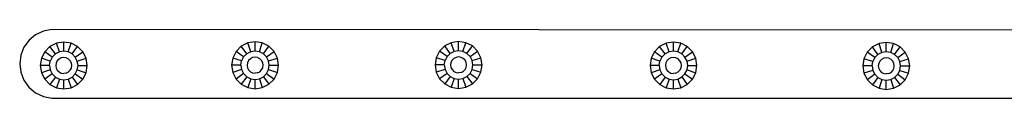
# Model space of a CAD drawing. Units: metres. Extents: x 0.62 to 2.35, y 0.8 to 1.23.
# Drawn here: x 1.21 to 1.24, y 1.06 to 1.06 of the extents above; entities that cross this region are included whole.
import ezdxf

# ---------------------------------------------------------------- set-up
doc = ezdxf.new("R2010")
doc.units = ezdxf.units.M
doc.layers.add('Edges', color=7, linetype='Continuous')

# ---------------------------------------------------------------- blocks, each defined once
blk = doc.blocks.new('Ceiling Mounted Shower pl')
at = {"layer": 'Edges'}
for p, q in [((1.206098, 1.045931), (1.205844, 1.045812)), ((1.206373, 1.045983), (1.206098, 1.045931)), ((1.274166, 1.045933), (1.206373, 1.045983)), ((1.205628, 1.045633), (1.205463, 1.045407)), ((1.205844, 1.045812), (1.205628, 1.045633)), ((1.219608, 1.045592), (1.219372, 1.045554)), ((1.219843, 1.045554), (1.219608, 1.045592)), ((1.219608, 1.045292), (1.219608, 1.045592)), ((1.205463, 1.045407), (1.20536, 1.045146)), ((1.206311, 1.045428), (1.206142, 1.045259)), ((1.206523, 1.045536), (1.206311, 1.045428)), ((1.206487, 1.045186), (1.206311, 1.045428)), ((1.206759, 1.045574), (1.206523, 1.045536)), ((1.206616, 1.045252), (1.206523, 1.045536)), ((1.206759, 1.045274), (1.206616, 1.045252)), ((1.206995, 1.045536), (1.206759, 1.045574)), ((1.206759, 1.045274), (1.206759, 1.045574)), ((1.206902, 1.045252), (1.206759, 1.045274)), ((1.206902, 1.045252), (1.206995, 1.045536)), ((1.207208, 1.045428), (1.206995, 1.045536)), ((1.207032, 1.045186), (1.207208, 1.045428)), ((1.207376, 1.045259), (1.207208, 1.045428)), ((1.212368, 1.045268), (1.212259, 1.045055)), ((1.212537, 1.045437), (1.212368, 1.045268)), ((1.21261, 1.045092), (1.212368, 1.045268)), ((1.212749, 1.045545), (1.212537, 1.045437)), ((1.212713, 1.045194), (1.212537, 1.045437)), ((1.212985, 1.045582), (1.212749, 1.045545)), ((1.212842, 1.04526), (1.212749, 1.045545)), ((1.212985, 1.045283), (1.212842, 1.04526)), ((1.213221, 1.045545), (1.212985, 1.045582)), ((1.212985, 1.045283), (1.212985, 1.045582)), ((1.213128, 1.04526), (1.212985, 1.045283)), ((1.213128, 1.04526), (1.213221, 1.045545)), ((1.213433, 1.045437), (1.213221, 1.045545)), ((1.213258, 1.045195), (1.213433, 1.045437)), ((1.21336, 1.045092), (1.213602, 1.045268)), ((1.213602, 1.045268), (1.213433, 1.045437)), ((1.213711, 1.045055), (1.213602, 1.045268)), ((1.21899, 1.045277), (1.218882, 1.045064)), ((1.219159, 1.045446), (1.21899, 1.045277)), ((1.219233, 1.045101), (1.21899, 1.045277)), ((1.219372, 1.045554), (1.219159, 1.045446)), ((1.219335, 1.045204), (1.219159, 1.045446)), ((1.219465, 1.04527), (1.219335, 1.045204)), ((1.219465, 1.04527), (1.219372, 1.045554)), ((1.219608, 1.045292), (1.219465, 1.04527)), ((1.219751, 1.04527), (1.219608, 1.045292)), ((1.219751, 1.04527), (1.219843, 1.045554)), ((1.21988, 1.045204), (1.219751, 1.04527)), ((1.220056, 1.045446), (1.219843, 1.045554)), ((1.21988, 1.045204), (1.220056, 1.045446)), ((1.219983, 1.045101), (1.220225, 1.045277)), ((1.220225, 1.045277), (1.220056, 1.045446)), ((1.220333, 1.045065), (1.220225, 1.045277)), ((1.226152, 1.04543), (1.225984, 1.045261)), ((1.226365, 1.045538), (1.226152, 1.04543)), ((1.226328, 1.045187), (1.226152, 1.04543)), ((1.226601, 1.045576), (1.226365, 1.045538)), ((1.226458, 1.045253), (1.226365, 1.045538)), ((1.226601, 1.045276), (1.226458, 1.045253)), ((1.226836, 1.045538), (1.226601, 1.045576)), ((1.226601, 1.045276), (1.226601, 1.045576)), ((1.226744, 1.045253), (1.226601, 1.045276)), ((1.226744, 1.045253), (1.226836, 1.045538)), ((1.227049, 1.04543), (1.226836, 1.045538)), ((1.226873, 1.045188), (1.227049, 1.04543)), ((1.227218, 1.045261), (1.227049, 1.04543)), ((1.233079, 1.045414), (1.23291, 1.045245)), ((1.233292, 1.045523), (1.233079, 1.045414)), ((1.233255, 1.045172), (1.233079, 1.045414)), ((1.233527, 1.04556), (1.233292, 1.045523)), ((1.233384, 1.045238), (1.233292, 1.045523)), ((1.233763, 1.045523), (1.233527, 1.04556)), ((1.233528, 1.045261), (1.233527, 1.04556)), ((1.233671, 1.045238), (1.233763, 1.045523)), ((1.233976, 1.045414), (1.233763, 1.045523)), ((1.2338, 1.045172), (1.233976, 1.045414)), ((1.234145, 1.045246), (1.233976, 1.045414)), ((1.20536, 1.045146), (1.205325, 1.044868)), ((1.206034, 1.045046), (1.205996, 1.04481)), ((1.206142, 1.045259), (1.206034, 1.045046)), ((1.206318, 1.044954), (1.206034, 1.045046)), ((1.206384, 1.045083), (1.206142, 1.045259)), ((1.206296, 1.044811), (1.206318, 1.044954)), ((1.206384, 1.045083), (1.206318, 1.044954)), ((1.206487, 1.045186), (1.206384, 1.045083)), ((1.206616, 1.045252), (1.206487, 1.045186)), ((1.206549, 1.044964), (1.206512, 1.044891)), ((1.206606, 1.045021), (1.206549, 1.044964)), ((1.206679, 1.045058), (1.206606, 1.045021)), ((1.206759, 1.045071), (1.206679, 1.045058)), ((1.20684, 1.045058), (1.206759, 1.045071)), ((1.206912, 1.045021), (1.20684, 1.045058)), ((1.207032, 1.045186), (1.206902, 1.045252)), ((1.20697, 1.044964), (1.206912, 1.045021)), ((1.207007, 1.044891), (1.20697, 1.044964)), ((1.207134, 1.045083), (1.207032, 1.045186)), ((1.207134, 1.045083), (1.207376, 1.045259)), ((1.2072, 1.044954), (1.207134, 1.045083)), ((1.2072, 1.044954), (1.207485, 1.045047)), ((1.207223, 1.044811), (1.2072, 1.044954)), ((1.207485, 1.045047), (1.207376, 1.045259)), ((1.207522, 1.044811), (1.207485, 1.045047)), ((1.212259, 1.045055), (1.212222, 1.044819)), ((1.212544, 1.044963), (1.212259, 1.045055)), ((1.212522, 1.044819), (1.212544, 1.044963)), ((1.21261, 1.045092), (1.212544, 1.044963)), ((1.212713, 1.045194), (1.21261, 1.045092)), ((1.212842, 1.04526), (1.212713, 1.045194)), ((1.212774, 1.044973), (1.212737, 1.0449)), ((1.212832, 1.04503), (1.212774, 1.044973)), ((1.212905, 1.045067), (1.212832, 1.04503)), ((1.212985, 1.04508), (1.212905, 1.045067)), ((1.213066, 1.045067), (1.212985, 1.04508)), ((1.213138, 1.04503), (1.213066, 1.045067)), ((1.213258, 1.045195), (1.213128, 1.04526)), ((1.213196, 1.044973), (1.213138, 1.04503)), ((1.213233, 1.0449), (1.213196, 1.044973)), ((1.21336, 1.045092), (1.213258, 1.045195)), ((1.213426, 1.044963), (1.21336, 1.045092)), ((1.213426, 1.044963), (1.213711, 1.045055)), ((1.213449, 1.04482), (1.213426, 1.044963)), ((1.213748, 1.04482), (1.213711, 1.045055)), ((1.218882, 1.045064), (1.218845, 1.044829)), ((1.219167, 1.044972), (1.218882, 1.045064)), ((1.219144, 1.044829), (1.219167, 1.044972)), ((1.219233, 1.045101), (1.219167, 1.044972)), ((1.219335, 1.045204), (1.219233, 1.045101)), ((1.219397, 1.044982), (1.21936, 1.044909)), ((1.219455, 1.045039), (1.219397, 1.044982)), ((1.219527, 1.045077), (1.219455, 1.045039)), ((1.219608, 1.045089), (1.219527, 1.045077)), ((1.219688, 1.045077), (1.219608, 1.045089)), ((1.219761, 1.04504), (1.219688, 1.045077)), ((1.219819, 1.044982), (1.219761, 1.04504)), ((1.219856, 1.044909), (1.219819, 1.044982)), ((1.219983, 1.045101), (1.21988, 1.045204)), ((1.220049, 1.044972), (1.219983, 1.045101)), ((1.220049, 1.044972), (1.220333, 1.045065)), ((1.220071, 1.044829), (1.220049, 1.044972)), ((1.220371, 1.044829), (1.220333, 1.045065)), ((1.225875, 1.045048), (1.225838, 1.044812)), ((1.225984, 1.045261), (1.225875, 1.045048)), ((1.22616, 1.044956), (1.225875, 1.045048)), ((1.226226, 1.045085), (1.225984, 1.045261)), ((1.226137, 1.044812), (1.22616, 1.044956)), ((1.226226, 1.045085), (1.22616, 1.044956)), ((1.226328, 1.045187), (1.226226, 1.045085)), ((1.226458, 1.045253), (1.226328, 1.045187)), ((1.22639, 1.044966), (1.226353, 1.044893)), ((1.226448, 1.045023), (1.22639, 1.044966)), ((1.22652, 1.04506), (1.226448, 1.045023)), ((1.226601, 1.045073), (1.22652, 1.04506)), ((1.226681, 1.04506), (1.226601, 1.045073)), ((1.226754, 1.045023), (1.226681, 1.04506)), ((1.226873, 1.045188), (1.226744, 1.045253)), ((1.226812, 1.044966), (1.226754, 1.045023)), ((1.226849, 1.044893), (1.226812, 1.044966)), ((1.226976, 1.045085), (1.226873, 1.045188)), ((1.226976, 1.045085), (1.227218, 1.045261)), ((1.227042, 1.044956), (1.226976, 1.045085)), ((1.227042, 1.044956), (1.227326, 1.045049)), ((1.227064, 1.044813), (1.227042, 1.044956)), ((1.227326, 1.045049), (1.227218, 1.045261)), ((1.227364, 1.044813), (1.227326, 1.045049)), ((1.232802, 1.045033), (1.232765, 1.044797)), ((1.23291, 1.045245), (1.232802, 1.045033)), ((1.233087, 1.04494), (1.232802, 1.045033)), ((1.233153, 1.045069), (1.23291, 1.045245)), ((1.233153, 1.045069), (1.233087, 1.04494)), ((1.233255, 1.045172), (1.233153, 1.045069)), ((1.233384, 1.045238), (1.233255, 1.045172)), ((1.233317, 1.04495), (1.23328, 1.044878)), ((1.233375, 1.045008), (1.233317, 1.04495)), ((1.233447, 1.045045), (1.233375, 1.045008)), ((1.233528, 1.045261), (1.233384, 1.045238)), ((1.233528, 1.045058), (1.233447, 1.045045)), ((1.233671, 1.045238), (1.233528, 1.045261)), ((1.233608, 1.045045), (1.233528, 1.045058)), ((1.233681, 1.045008), (1.233608, 1.045045)), ((1.2338, 1.045172), (1.233671, 1.045238)), ((1.233738, 1.04495), (1.233681, 1.045008)), ((1.233775, 1.044878), (1.233738, 1.04495)), ((1.233903, 1.04507), (1.2338, 1.045172)), ((1.233903, 1.04507), (1.234145, 1.045246)), ((1.233969, 1.04494), (1.233903, 1.04507)), ((1.233969, 1.04494), (1.234253, 1.045033)), ((1.234253, 1.045033), (1.234145, 1.045246)), ((1.234291, 1.044797), (1.234253, 1.045033)), ((1.205325, 1.044868), (1.20536, 1.04459)), ((1.206296, 1.044811), (1.205996, 1.04481)), ((1.205996, 1.04481), (1.206034, 1.044575)), ((1.206319, 1.044667), (1.206034, 1.044575)), ((1.206296, 1.044811), (1.206319, 1.044667)), ((1.206319, 1.044667), (1.206384, 1.044538)), ((1.206512, 1.044891), (1.206499, 1.044811)), ((1.206499, 1.044811), (1.206512, 1.04473)), ((1.206512, 1.04473), (1.206549, 1.044657)), ((1.206549, 1.044657), (1.206606, 1.0446)), ((1.206913, 1.0446), (1.20697, 1.044658)), ((1.20697, 1.044658), (1.207007, 1.04473)), ((1.20702, 1.044811), (1.207007, 1.044891)), ((1.207007, 1.04473), (1.20702, 1.044811)), ((1.207134, 1.044538), (1.2072, 1.044667)), ((1.2072, 1.044667), (1.207223, 1.044811)), ((1.2072, 1.044667), (1.207485, 1.044575)), ((1.207223, 1.044811), (1.207522, 1.044811)), ((1.207485, 1.044575), (1.207522, 1.044811)), ((1.212222, 1.044819), (1.21226, 1.044584)), ((1.212522, 1.044819), (1.212222, 1.044819)), ((1.212544, 1.044676), (1.21226, 1.044584)), ((1.212522, 1.044819), (1.212544, 1.044676)), ((1.212544, 1.044676), (1.21261, 1.044547)), ((1.212737, 1.0449), (1.212725, 1.044819)), ((1.212725, 1.044819), (1.212738, 1.044739)), ((1.212738, 1.044739), (1.212775, 1.044666)), ((1.212775, 1.044666), (1.212832, 1.044609)), ((1.213138, 1.044609), (1.213196, 1.044666)), ((1.213196, 1.044666), (1.213233, 1.044739)), ((1.213246, 1.04482), (1.213233, 1.0449)), ((1.213233, 1.044739), (1.213246, 1.04482)), ((1.21336, 1.044547), (1.213426, 1.044676)), ((1.213426, 1.044676), (1.213449, 1.04482)), ((1.213426, 1.044676), (1.213711, 1.044584)), ((1.213449, 1.04482), (1.213748, 1.04482)), ((1.213711, 1.044584), (1.213748, 1.04482)), ((1.218845, 1.044829), (1.218882, 1.044593)), ((1.219144, 1.044829), (1.218845, 1.044829)), ((1.219167, 1.044685), (1.218882, 1.044593)), ((1.219144, 1.044829), (1.219167, 1.044685)), ((1.219167, 1.044685), (1.219233, 1.044556)), ((1.21936, 1.044909), (1.219347, 1.044829)), ((1.219347, 1.044829), (1.21936, 1.044748)), ((1.21936, 1.044748), (1.219397, 1.044676)), ((1.219397, 1.044676), (1.219455, 1.044618)), ((1.219761, 1.044618), (1.219819, 1.044676)), ((1.219819, 1.044676), (1.219856, 1.044748)), ((1.219868, 1.044829), (1.219856, 1.044909)), ((1.219856, 1.044748), (1.219868, 1.044829)), ((1.219983, 1.044556), (1.220049, 1.044686)), ((1.220049, 1.044686), (1.220071, 1.044829)), ((1.220049, 1.044686), (1.220334, 1.044593)), ((1.220071, 1.044829), (1.220371, 1.044829)), ((1.220334, 1.044593), (1.220371, 1.044829)), ((1.225838, 1.044812), (1.225875, 1.044577)), ((1.226137, 1.044812), (1.225838, 1.044812)), ((1.22616, 1.044669), (1.225875, 1.044577)), ((1.226137, 1.044812), (1.22616, 1.044669)), ((1.22616, 1.044669), (1.226226, 1.04454)), ((1.226353, 1.044893), (1.22634, 1.044812)), ((1.22634, 1.044812), (1.226353, 1.044732)), ((1.226353, 1.044732), (1.22639, 1.044659)), ((1.22639, 1.044659), (1.226448, 1.044602)), ((1.226754, 1.044602), (1.226812, 1.044659)), ((1.226812, 1.044659), (1.226849, 1.044732)), ((1.226861, 1.044813), (1.226849, 1.044893)), ((1.226849, 1.044732), (1.226861, 1.044813)), ((1.226976, 1.04454), (1.227042, 1.044669)), ((1.227042, 1.044669), (1.227064, 1.044813)), ((1.227042, 1.044669), (1.227327, 1.044577)), ((1.227064, 1.044813), (1.227364, 1.044813)), ((1.227327, 1.044577), (1.227364, 1.044813)), ((1.232765, 1.044797), (1.232802, 1.044561)), ((1.233064, 1.044797), (1.232765, 1.044797)), ((1.233087, 1.044654), (1.232802, 1.044561)), ((1.233064, 1.044797), (1.233087, 1.04494)), ((1.233064, 1.044797), (1.233087, 1.044654)), ((1.233087, 1.044654), (1.233153, 1.044525)), ((1.23328, 1.044878), (1.233267, 1.044797)), ((1.233267, 1.044797), (1.23328, 1.044717)), ((1.23328, 1.044717), (1.233317, 1.044644)), ((1.233317, 1.044644), (1.233375, 1.044586)), ((1.233681, 1.044586), (1.233738, 1.044644)), ((1.233738, 1.044644), (1.233775, 1.044717)), ((1.233788, 1.044797), (1.233775, 1.044878)), ((1.233775, 1.044717), (1.233788, 1.044797)), ((1.233903, 1.044525), (1.233969, 1.044654)), ((1.233991, 1.044797), (1.233969, 1.04494)), ((1.233969, 1.044654), (1.233991, 1.044797)), ((1.233969, 1.044654), (1.234253, 1.044562)), ((1.233991, 1.044797), (1.234291, 1.044797)), ((1.234253, 1.044562), (1.234291, 1.044797)), ((1.20536, 1.04459), (1.205463, 1.04433)), ((1.205463, 1.04433), (1.205627, 1.044103)), ((1.206034, 1.044575), (1.206142, 1.044362)), ((1.206384, 1.044538), (1.206142, 1.044362)), ((1.206142, 1.044362), (1.206311, 1.044193)), ((1.206487, 1.044436), (1.206311, 1.044193)), ((1.206384, 1.044538), (1.206487, 1.044436)), ((1.206487, 1.044436), (1.206616, 1.04437)), ((1.206616, 1.04437), (1.206524, 1.044085)), ((1.206606, 1.0446), (1.206679, 1.044563)), ((1.206616, 1.04437), (1.206759, 1.044347)), ((1.206679, 1.044563), (1.206759, 1.04455)), ((1.20684, 1.044563), (1.206759, 1.04455)), ((1.206759, 1.044347), (1.206903, 1.04437)), ((1.206759, 1.044048), (1.206759, 1.044347)), ((1.20684, 1.044563), (1.206913, 1.0446)), ((1.206903, 1.04437), (1.207032, 1.044436)), ((1.206903, 1.04437), (1.206995, 1.044085)), ((1.207032, 1.044436), (1.207134, 1.044538)), ((1.207032, 1.044436), (1.207208, 1.044194)), ((1.207134, 1.044538), (1.207377, 1.044362)), ((1.207208, 1.044194), (1.207377, 1.044362)), ((1.207377, 1.044362), (1.207485, 1.044575)), ((1.21226, 1.044584), (1.212368, 1.044371)), ((1.21261, 1.044547), (1.212368, 1.044371)), ((1.212368, 1.044371), (1.212537, 1.044202)), ((1.212713, 1.044444), (1.212537, 1.044202)), ((1.21261, 1.044547), (1.212713, 1.044444)), ((1.212713, 1.044444), (1.212842, 1.044379)), ((1.212842, 1.044379), (1.21275, 1.044094)), ((1.212832, 1.044609), (1.212905, 1.044572)), ((1.212842, 1.044379), (1.212985, 1.044356)), ((1.212905, 1.044572), (1.212985, 1.044559)), ((1.213066, 1.044572), (1.212985, 1.044559)), ((1.212985, 1.044356), (1.213129, 1.044379)), ((1.212985, 1.044057), (1.212985, 1.044356)), ((1.213066, 1.044572), (1.213138, 1.044609)), ((1.213129, 1.044379), (1.213258, 1.044445)), ((1.213129, 1.044379), (1.213221, 1.044094)), ((1.213258, 1.044445), (1.21336, 1.044547)), ((1.213258, 1.044445), (1.213434, 1.044202)), ((1.21336, 1.044547), (1.213603, 1.044371)), ((1.213434, 1.044202), (1.213603, 1.044371)), ((1.213603, 1.044371), (1.213711, 1.044584)), ((1.218882, 1.044593), (1.218991, 1.04438)), ((1.219233, 1.044556), (1.218991, 1.04438)), ((1.218991, 1.04438), (1.21916, 1.044211)), ((1.219335, 1.044454), (1.21916, 1.044211)), ((1.219233, 1.044556), (1.219335, 1.044454)), ((1.219335, 1.044454), (1.219465, 1.044388)), ((1.219465, 1.044388), (1.219372, 1.044103)), ((1.219455, 1.044618), (1.219527, 1.044581)), ((1.219465, 1.044388), (1.219608, 1.044365)), ((1.219527, 1.044581), (1.219608, 1.044568)), ((1.219688, 1.044581), (1.219608, 1.044568)), ((1.219608, 1.044365), (1.219751, 1.044388)), ((1.219608, 1.044066), (1.219608, 1.044365)), ((1.219688, 1.044581), (1.219761, 1.044618)), ((1.219751, 1.044388), (1.21988, 1.044454)), ((1.219751, 1.044388), (1.219844, 1.044103)), ((1.21988, 1.044454), (1.219983, 1.044556)), ((1.21988, 1.044454), (1.220056, 1.044212)), ((1.219983, 1.044556), (1.220225, 1.04438)), ((1.220056, 1.044212), (1.220225, 1.04438)), ((1.220225, 1.04438), (1.220334, 1.044593)), ((1.225875, 1.044577), (1.225984, 1.044364)), ((1.226226, 1.04454), (1.225984, 1.044364)), ((1.225984, 1.044364), (1.226153, 1.044195)), ((1.226329, 1.044437), (1.226153, 1.044195)), ((1.226226, 1.04454), (1.226329, 1.044437)), ((1.226329, 1.044437), (1.226458, 1.044372)), ((1.226458, 1.044372), (1.226365, 1.044087)), ((1.226448, 1.044602), (1.22652, 1.044565)), ((1.226458, 1.044372), (1.226601, 1.044349)), ((1.22652, 1.044565), (1.226601, 1.044552)), ((1.226681, 1.044565), (1.226601, 1.044552)), ((1.226601, 1.044349), (1.226744, 1.044372)), ((1.226601, 1.04405), (1.226601, 1.044349)), ((1.226681, 1.044565), (1.226754, 1.044602)), ((1.226744, 1.044372), (1.226874, 1.044438)), ((1.226744, 1.044372), (1.226837, 1.044087)), ((1.226874, 1.044438), (1.226976, 1.04454)), ((1.226874, 1.044438), (1.22705, 1.044195)), ((1.226976, 1.04454), (1.227218, 1.044364)), ((1.22705, 1.044195), (1.227218, 1.044364)), ((1.227218, 1.044364), (1.227327, 1.044577)), ((1.232802, 1.044561), (1.232911, 1.044349)), ((1.233153, 1.044525), (1.232911, 1.044349)), ((1.232911, 1.044349), (1.233079, 1.04418)), ((1.233255, 1.044422), (1.233079, 1.04418)), ((1.233153, 1.044525), (1.233255, 1.044422)), ((1.233255, 1.044422), (1.233385, 1.044356)), ((1.233385, 1.044356), (1.233292, 1.044071)), ((1.233375, 1.044586), (1.233447, 1.044549)), ((1.233385, 1.044356), (1.233528, 1.044334)), ((1.233447, 1.044549), (1.233528, 1.044537)), ((1.233608, 1.044549), (1.233528, 1.044537)), ((1.233528, 1.044334), (1.233671, 1.044356)), ((1.233528, 1.044034), (1.233528, 1.044334)), ((1.233608, 1.044549), (1.233681, 1.044586)), ((1.233671, 1.044356), (1.2338, 1.044422)), ((1.233671, 1.044356), (1.233764, 1.044072)), ((1.2338, 1.044422), (1.233903, 1.044525)), ((1.2338, 1.044422), (1.233976, 1.04418)), ((1.233903, 1.044525), (1.234145, 1.044349)), ((1.233976, 1.04418), (1.234145, 1.044349)), ((1.234145, 1.044349), (1.234253, 1.044562)), ((1.205627, 1.044103), (1.205843, 1.043924)), ((1.206311, 1.044193), (1.206524, 1.044085)), ((1.206524, 1.044085), (1.206759, 1.044048)), ((1.206759, 1.044048), (1.206995, 1.044085)), ((1.206995, 1.044085), (1.207208, 1.044194)), ((1.212537, 1.044202), (1.21275, 1.044094)), ((1.21275, 1.044094), (1.212985, 1.044057)), ((1.212985, 1.044057), (1.213221, 1.044094)), ((1.213221, 1.044094), (1.213434, 1.044202)), ((1.21916, 1.044211), (1.219372, 1.044103)), ((1.219372, 1.044103), (1.219608, 1.044066)), ((1.219608, 1.044066), (1.219844, 1.044103)), ((1.219844, 1.044103), (1.220056, 1.044212)), ((1.226153, 1.044195), (1.226365, 1.044087)), ((1.226365, 1.044087), (1.226601, 1.04405)), ((1.226601, 1.04405), (1.226837, 1.044087)), ((1.226837, 1.044087), (1.22705, 1.044195)), ((1.233079, 1.04418), (1.233292, 1.044071)), ((1.233292, 1.044071), (1.233528, 1.044034)), ((1.233528, 1.044034), (1.233764, 1.044072)), ((1.233764, 1.044072), (1.233976, 1.04418)), ((1.205843, 1.043924), (1.206097, 1.043805)), ((1.206097, 1.043805), (1.206372, 1.043752)), ((1.206372, 1.043752), (1.274165, 1.043737))]:
    blk.add_line(p, q, dxfattribs=at)

msp = doc.modelspace()

# ---------------------------------------------------------------- block references
msp.add_blockref('Ceiling Mounted Shower pl', (0, 0.015579))

doc.saveas('drawing.dxf')
